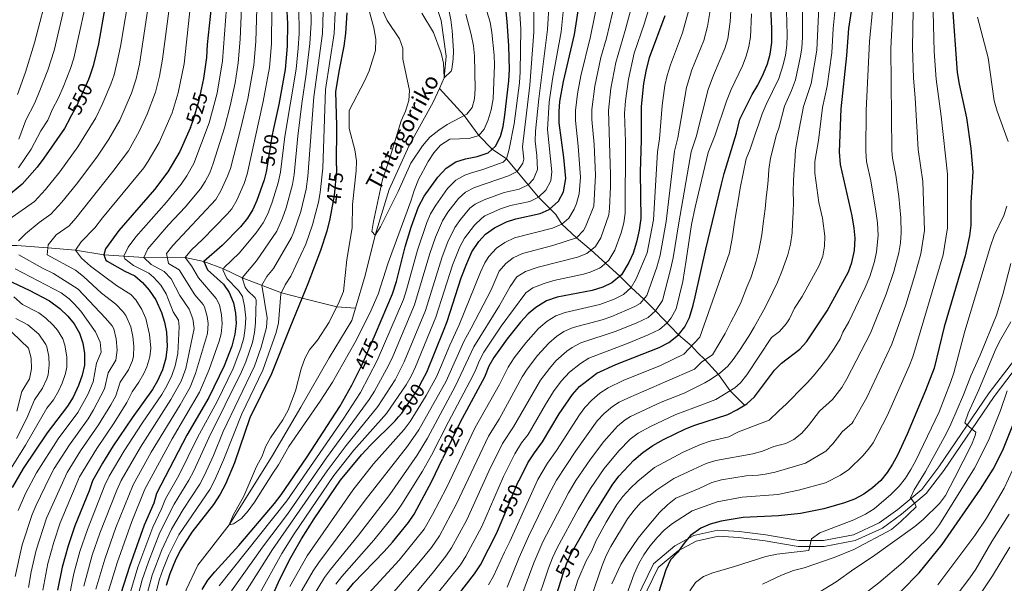
# Model space of a CAD drawing. Units: metres. Extents: x 593204 to 600051, y 4770710 to 4775433.
# Drawn here: x 595682 to 596172, y 4774327 to 4774607 of the extents above; entities that cross this region are included whole.
import ezdxf
from ezdxf.enums import TextEntityAlignment as Align

# ---------------------------------------------------------------- set-up
doc = ezdxf.new("R2010")
doc.units = ezdxf.units.M
doc.header["$MEASUREMENT"] = 0
doc.linetypes.add('DGN Style 3', pattern=[119.55216, 85.3944, -34.15776])
doc.linetypes.add('DGN Style 5', pattern=[59.77608, 25.61832, -34.15776])
for name, color, linetype, lineweight in [('Nivel 11', 7, 'Continuous', 0), ('Nivel 21', 7, 'Continuous', 0), ('Nivel 22', 7, 'Continuous', 0), ('Nivel 4', 7, 'Continuous', 0), ('Nivel 41', 7, 'Continuous', 0), ('Nivel 43', 7, 'Continuous', 0), ('Nivel 5', 7, 'Continuous', 0)]:
    doc.layers.add(name, color=color, linetype=linetype, lineweight=lineweight)
doc.styles.add('Style-Helvetica-Narrow-Oblique', font='txt')
doc.styles.add('Style-timesi', font='timesi.shx', dxfattribs={"bigfont": 'timesibig.shx'})

msp = doc.modelspace()

# ---------------------------------------------------------------- linework, layer by layer
at = {"layer": 'Nivel 11', "color": 142, "linetype": 'DGN Style 3', "lineweight": 13}
for points in [[(595890.7, 4774572.94, 461.18), (595893.06, 4774578.17, 460), (595894.01, 4774589.1, 459.54), (595891.52, 4774606.82, 459.09), (595885.61, 4774625.38, 455), (595875.81, 4774642.78, 454.54), (595871.93, 4774656.14, 454.54), (595872.32, 4774665.41, 454.54), (595878.53, 4774675.26, 454.09), (595880.19, 4774676.61, 453.86)], [(595848.94, 4774463.59, 467.6), (595853.81, 4774479.94, 467.26), (595858.77, 4774500.05, 465), (595865.73, 4774522.76, 465), (595875.7, 4774544.64, 464.54), (595887.62, 4774566.12, 462.72), (595890.7, 4774572.94, 461.18)], [(596042.42, 4774415.38, 575), (596035.22, 4774422.59, 570), (596029.49, 4774430.63, 565), (596022.83, 4774438.03, 560), (596019.05, 4774441.66, 560), (596015.99, 4774444.84, 555), (596009.53, 4774450.44, 550), (595998.18, 4774462.38, 540), (595992.34, 4774468.2, 535), (595985.98, 4774473.87, 530), (595980.34, 4774479.58, 525), (595966.05, 4774492.56, 515), (595958.84, 4774498.68, 510), (595951.49, 4774505.49, 505), (595948.6, 4774510.26, 505), (595940.01, 4774518.87, 495), (595923.95, 4774537.94, 480), (595916.91, 4774542.75, 475), (595910.29, 4774549.5, 470), (595902.98, 4774559.48, 465), (595890.7, 4774572.94, 461.18)], [(595627.04, 4774490.69, 566.56), (595629.4, 4774490.99, 565), (595636.58, 4774491.26, 560), (595645.9, 4774493.03, 555), (595650.46, 4774494.02, 550), (595665.24, 4774494.87, 545), (595680.58, 4774494.82, 540), (595695.99, 4774493.64, 535), (595709.71, 4774492.52, 530), (595723.83, 4774490.23, 525), (595743.69, 4774488.86, 515), (595755.46, 4774488.78, 510), (595764.3, 4774488.88, 505), (595773.48, 4774486.81, 500), (595783.4, 4774483.3, 495), (595792.67, 4774478.67, 490), (595812.14, 4774471.27, 480), (595822.38, 4774468.64, 475), (595839.67, 4774464.39, 470), (595848.94, 4774463.59, 467.6)], [(595746.1, 4774157.83, 490.08), (595746.76, 4774160.55, 490), (595746.22, 4774178.16, 488.18), (595744.26, 4774186.23, 485), (595744.11, 4774199.82, 483.18), (595743.75, 4774209.98, 480), (595751.55, 4774235.24, 479.09), (595754.21, 4774262.32, 475), (595759.89, 4774302.48, 473.63), (595764.8, 4774323.5, 473.18), (595770.65, 4774335.88, 473.18), (595786.21, 4774355.95, 470), (595807.12, 4774389.57, 469.54), (595821.81, 4774414.4, 468.63), (595835.9, 4774438.91, 468.18), (595847.14, 4774457.53, 467.72), (595848.94, 4774463.59, 467.6)]]:
    msp.add_polyline3d(points, dxfattribs=at)
at = {"layer": 'Nivel 21', "color": 7, "linetype": 'Continuous', "lineweight": 0}
msp.add_polyline3d([(595988.59, 4774319.09, 596.6), (595997.04, 4774336.46, 598.97), (596007.66, 4774345.35, 599.52), (596017.19, 4774350.57, 600.43), (596029.14, 4774353.19, 600.98), (596039.68, 4774352.51, 600.98), (596053, 4774350.94, 602.25), (596069.29, 4774348.15, 604.08), (596081.69, 4774348.14, 605.72), (596096.49, 4774350.92, 607.18), (596109.37, 4774356.81, 608.27), (596118.56, 4774363.53, 609.36), (596130.53, 4774373.52, 610.09), (596138.94, 4774384.66, 611.73), (596164.05, 4774421.55, 617.2), (596176.56, 4774437.92, 621.03)], dxfattribs=at)
at = {"layer": 'Nivel 21', "color": 7, "linetype": 'DGN Style 3', "lineweight": 0}
msp.add_polyline3d([(595991.33, 4774317.87, 596.6), (595999.46, 4774334.57, 598.97), (596009.36, 4774342.86, 599.52), (596018.25, 4774347.73, 600.43), (596029.37, 4774350.17, 600.98), (596039.41, 4774349.52, 600.98), (596052.57, 4774347.97, 602.25), (596069.03, 4774345.15, 604.08), (596081.97, 4774345.13, 605.72), (596097.4, 4774348.04, 607.18), (596110.9, 4774354.21, 608.27), (596120.41, 4774361.17, 609.36), (596132.72, 4774371.44, 610.09), (596141.38, 4774382.91, 611.73), (596166.48, 4774419.79, 617.2), (596179.06, 4774436.24, 621.03)], dxfattribs=at)
at = {"layer": 'Nivel 22', "color": 30, "linetype": 'DGN Style 5', "lineweight": 30, "flags": 128}
for points, elevation in [([(595707.11, 4774558.28), (595710.22, 4774564.03), (595712.95, 4774569.74), (595716.34, 4774577.63)], 550), ([(595766.88, 4774553.52), (595768.46, 4774557.55), (595771.29, 4774567.16), (595772.6, 4774573.27)], 525), ([(595808.21, 4774553.04), (595807.33, 4774549), (595804.73, 4774532.36), (595804.52, 4774531.51)], 500), ([(595839.54, 4774534.39), (595839.51, 4774531.9), (595838.35, 4774519.68), (595837.04, 4774512.61)], 475), ([(595849.94, 4774430.92), (595852.29, 4774435.62), (595858.84, 4774450.95)], 475), ([(595870.27, 4774409.54), (595871.92, 4774411.49), (595879.7, 4774422.97), (595882.27, 4774427.79)], 500), ([(595901.18, 4774407.24), (595892.28, 4774388.7)], 525), ([(595921.93, 4774358.23), (595929.9, 4774377.21), (595930.28, 4774377.98)], 550), ([(595951.02, 4774327.81), (595952.23, 4774331.7), (595953.9, 4774336.41), (595956.21, 4774341.56), (595959.38, 4774347.12)], 575)]:
    msp.add_lwpolyline(points, dxfattribs=dict(at, elevation=elevation))
at = {"layer": 'Nivel 4', "color": 30, "linetype": 'Continuous', "lineweight": 30, "flags": 128}
for points, elevation in [([(595814.55, 4774617.38), (595815.18, 4774605.32), (595815.06, 4774594.06), (595814.06, 4774582.36), (595810.82, 4774565.03), (595808.21, 4774553.04)], 500), ([(595858.84, 4774450.95), (595867.33, 4774470.79), (595869.3, 4774476.99), (595873.57, 4774494.17), (595876.68, 4774503.98), (595880.34, 4774514.1), (595883.15, 4774519.4), (595889.91, 4774528.91), (595894.1, 4774533.23), (595898.92, 4774536.44), (595903.72, 4774537.87), (595909.38, 4774539.07), (595914.84, 4774540.98), (595918.63, 4774544.23), (595921.11, 4774549.13), (595922.31, 4774553.98), (595923.12, 4774559.6), (595925.2, 4774576.76), (595925.47, 4774582.42), (595925.16, 4774594.13), (595924.38, 4774606.2), (595923.17, 4774617.65)], 475), ([(595716.34, 4774577.63), (595717.12, 4774579.44), (595718.93, 4774584.87), (595721.39, 4774595.24), (595724.53, 4774613.14)], 550), ([(595772.6, 4774573.27), (595773.62, 4774577.98), (595775, 4774588.34), (595775.4, 4774594.75), (595777.37, 4774613.43)], 525), ([(595882.27, 4774427.79), (595884.42, 4774431.82), (595892.79, 4774452.42), (595894.58, 4774457.09), (595901.48, 4774478.68), (595904.23, 4774485.89), (595906.85, 4774491.69), (595910.2, 4774496.78), (595913.63, 4774500.42), (595918.01, 4774503.59), (595923.97, 4774506.53), (595928.71, 4774508.11), (595940.72, 4774510.72), (595945.25, 4774512.79), (595949.87, 4774516.95), (595952.44, 4774521.52), (595953.48, 4774528.22), (595952.56, 4774538.55), (595950.27, 4774555.83), (595950.19, 4774561.56), (595950.56, 4774566.53), (595952.29, 4774576.47), (595957.86, 4774599.78), (595960.47, 4774616.8)], 500), ([(595930.28, 4774377.98), (595934.63, 4774386.7), (595937.95, 4774391.75), (595942, 4774397.08), (595950.18, 4774411.11), (595956.89, 4774420.71), (595960.39, 4774424.62), (595968.97, 4774431.26), (595978.38, 4774435.68), (595999.99, 4774444.02), (596004.72, 4774446.63), (596009.53, 4774450.44), (596012.64, 4774454.35), (596015.08, 4774459.03), (596016.85, 4774465.07), (596017.75, 4774469.25), (596023.15, 4774492.96), (596030.9, 4774525.3), (596032.31, 4774530.57), (596038.45, 4774550.7), (596040.09, 4774557.65), (596046.24, 4774569.89), (596048.96, 4774574.66), (596051.81, 4774580.33), (596053.74, 4774585.15), (596055.09, 4774589.96), (596055.94, 4774595.88), (596055.98, 4774602.64), (596055.37, 4774613.75)], 550), ([(595959.38, 4774347.12), (595964.81, 4774356.67), (595976.58, 4774375.62), (595979.95, 4774380), (595987.3, 4774388.05), (595991.76, 4774391.86), (595996.82, 4774395.31), (596002.13, 4774398.3), (596013.01, 4774403.56), (596017.66, 4774405.39), (596034, 4774410.84), (596038.61, 4774413.09), (596043.56, 4774416.07), (596047.31, 4774419.62), (596057.29, 4774432.75), (596060.82, 4774436.3), (596069.85, 4774443.18), (596073.23, 4774446.87), (596083.52, 4774462.37), (596094.08, 4774481.72), (596095.73, 4774486.44), (596097.05, 4774492.27), (596097.3, 4774498.52), (596096.89, 4774503.51), (596095.86, 4774509.61), (596090.05, 4774535.08), (596089.53, 4774541.35), (596090.37, 4774562.9), (596093.3, 4774589.32), (596094.14, 4774602.78), (596095.93, 4774613.57)], 575), ([(596145.56, 4774615.46), (596148.16, 4774580.93), (596149, 4774575.04), (596152.66, 4774558.3), (596154.94, 4774543.01), (596155.8, 4774531.52), (596154.82, 4774516.24), (596154.82, 4774504.94), (596154.17, 4774499.61), (596152.06, 4774489.65), (596141.67, 4774454.31), (596136.58, 4774433.74), (596132.4, 4774422.65), (596123.2, 4774400.91), (596118.42, 4774390.45), (596116.01, 4774386.08), (596113.23, 4774381.83), (596110.09, 4774377.94), (596105.99, 4774374.26), (596101.76, 4774371.18), (596097.04, 4774368.68), (596092.06, 4774366.78), (596081.73, 4774363.8), (596070.19, 4774361.52), (596059.22, 4774360.31), (596041.74, 4774359.44), (596030.8, 4774357.63), (596025.25, 4774356.13), (596020.64, 4774354.2), (596015.51, 4774350.56), (596012.32, 4774346.72), (596009.05, 4774342.05), (596005.57, 4774338.45), (596003.29, 4774333.5), (595999.56, 4774322.09)], 600), ([(595839.54, 4774534.39), (595839.73, 4774554.49), (595839.24, 4774571.21), (595840.82, 4774581.4), (595843.27, 4774594), (595844.09, 4774600.35), (595844.81, 4774610.62)], 475), ([(596002.74, 4774609.15), (595994.96, 4774588.19), (595993.42, 4774582.42), (595992.1, 4774575.49), (595990.91, 4774564.06), (595990.97, 4774547.35), (595990.49, 4774531.3), (595990.73, 4774508.32), (595990.01, 4774502.48), (595988.68, 4774496.47), (595986.92, 4774490.97), (595984.92, 4774486.39), (595981.17, 4774480.28), (595976.44, 4774476.26), (595971.93, 4774474.15), (595966.59, 4774472.48), (595949.21, 4774469.1), (595943.88, 4774467.31), (595938.6, 4774464.05), (595934.82, 4774460.78), (595930.97, 4774456.75), (595924.31, 4774448.44), (595917.72, 4774439.09), (595915.2, 4774434.77), (595913.08, 4774429.3), (595901.92, 4774408.78), (595901.18, 4774407.24)], 525), ([(595707.11, 4774558.28), (595704.27, 4774553.03), (595694.06, 4774538.22), (595690.67, 4774533.78), (595683.22, 4774525.34), (595675.48, 4774518.84)], 550), ([(595766.88, 4774553.52), (595766.14, 4774551.64), (595761.6, 4774541.67), (595755.74, 4774531.54), (595749.04, 4774522.7), (595731.32, 4774502.35), (595724.72, 4774493.12), (595723.83, 4774490.23), (595724.84, 4774487.51), (595725.42, 4774486.96), (595734.28, 4774482.1), (595739.33, 4774479.7), (595743.13, 4774476.44), (595746.45, 4774472.57), (595749.66, 4774467.86), (595752.5, 4774461.5), (595753.97, 4774456.73), (595754.92, 4774451.73), (595755.4, 4774444.51), (595754.69, 4774438.83), (595753.01, 4774432.92), (595750.59, 4774427.54), (595748.02, 4774423.25), (595737.94, 4774409.17), (595728.54, 4774395.23), (595723.15, 4774386.56), (595718.2, 4774377.78), (595716.52, 4774372.84), (595709.45, 4774355.38), (595706.13, 4774345.48), (595703.2, 4774334.84), (595700.88, 4774323.43)], 525), ([(595804.52, 4774531.51), (595803.52, 4774527.51), (595799.96, 4774517.29), (595797.99, 4774512.68), (595795.34, 4774508.45), (595791.73, 4774504.18), (595782.59, 4774494.81), (595773.48, 4774486.81), (595775.36, 4774482.79), (595783.41, 4774475.64), (595786.13, 4774471.44), (595788.27, 4774466.34), (595789.34, 4774461.23), (595789.57, 4774456.1), (595788.98, 4774450.71), (595787.55, 4774444.82), (595783.59, 4774434.93), (595776.07, 4774419.18), (595765.06, 4774400.4), (595750.06, 4774371.44), (595748.66, 4774366.64), (595743.92, 4774355.66), (595736.58, 4774335.06), (595727.86, 4774307.75)], 500), ([(595837.04, 4774512.61), (595836.22, 4774508.16), (595834.68, 4774502.03), (595831.55, 4774492.28), (595825.31, 4774475.7), (595816.27, 4774453.94), (595807.2, 4774431.02), (595796.48, 4774409.05), (595788.73, 4774386.65), (595784.3, 4774376.15), (595781.66, 4774371.08), (595778.31, 4774365.98), (595767.58, 4774352.3), (595761.85, 4774343.03), (595759.34, 4774337.96), (595756.66, 4774331.48), (595754.75, 4774325.73)], 475), ([(595673.03, 4774479.08), (595686.79, 4774472.6), (595696.88, 4774467.35), (595702.02, 4774463.5), (595705.89, 4774459.69), (595709.15, 4774455.89), (595711.76, 4774451.17), (595713.42, 4774446.31), (595714.26, 4774441.07), (595714.15, 4774435.29), (595713.06, 4774430.41), (595711.26, 4774425.23), (595708.54, 4774419.38), (595705.83, 4774414.84), (595695.72, 4774401.69), (595683.77, 4774383.92), (595678.33, 4774374.43)], 550), ([(595772.8, 4774323.68), (595775.57, 4774328.28), (595779.06, 4774332.54), (595790.96, 4774345.59), (595808.66, 4774366.42), (595812.02, 4774370.8), (595824.99, 4774389.73), (595841.16, 4774414.82), (595847.12, 4774425.27), (595849.94, 4774430.92)], 475), ([(596046, 4774249.83), (596048, 4774252.9), (596054.32, 4774260.89), (596065.93, 4774274.21), (596069.8, 4774277.38), (596084.75, 4774287.54), (596092.85, 4774294.29), (596101.53, 4774302.96), (596112.27, 4774315.48), (596120.45, 4774323.07), (596129.18, 4774331.91), (596140.69, 4774346.02), (596159.68, 4774373.57), (596165.91, 4774383.63), (596170.72, 4774393.09), (596181.58, 4774419.86)], 625), ([(595806.74, 4774318.46), (595811.35, 4774328.9), (595816.78, 4774339.59), (595822.11, 4774348.96), (595828.38, 4774358.79), (595841.5, 4774378.02), (595851.86, 4774390.68), (595856.41, 4774395.56), (595868.69, 4774407.67), (595870.27, 4774409.54)], 500), ([(595844.44, 4774322.54), (595847.93, 4774326.8), (595863.21, 4774342.6), (595867.34, 4774347.3), (595875.34, 4774357.04), (595878.08, 4774361.22), (595886.94, 4774377.6), (595892.28, 4774388.7)], 525), ([(595891.1, 4774309.52), (595908.11, 4774331.51), (595911.02, 4774336.01), (595919.12, 4774351.52), (595921.93, 4774358.23)], 550), ([(595945.31, 4774309.44), (595951.02, 4774327.81)], 575)]:
    msp.add_lwpolyline(points, dxfattribs=dict(at, elevation=elevation))
at = {"layer": 'Nivel 5', "color": 30, "linetype": 'Continuous', "lineweight": 0, "flags": 128}
for points, elevation in [([(595678.8, 4774726.56), (595686.2, 4774717.7), (595690.29, 4774713.84), (595694.21, 4774708.79), (595700.36, 4774702.66), (595707.59, 4774691.59), (595711.69, 4774684), (595714.67, 4774677.27), (595717.64, 4774667.02), (595718.48, 4774647.8), (595718.35, 4774644.03), (595717.66, 4774630.01), (595717.03, 4774625.03), (595708.91, 4774588), (595707.27, 4774582.83)], 555), ([(595711.52, 4774711.49), (595714.06, 4774708.74), (595718.82, 4774702.08), (595724.04, 4774693.47), (595731.44, 4774679.73), (595733.6, 4774675.22), (595735.18, 4774670.72), (595737.17, 4774662.9), (595737.88, 4774657.96), (595738.08, 4774649.26), (595737.74, 4774636.26), (595737.46, 4774627.44), (595736.96, 4774622.46), (595732.11, 4774593.86), (595730.53, 4774586.2), (595729, 4774579.79), (595727.39, 4774575.06), (595723.09, 4774565.04), (595719.83, 4774558.4), (595710.94, 4774543.95), (595701.89, 4774531.42), (595694.83, 4774522.66), (595689.3, 4774516.74), (595673.78, 4774505.75)], 545), ([(595686.69, 4774692.72), (595688.84, 4774688.97), (595693.62, 4774678.23), (595697.19, 4774667.5), (595698.58, 4774648.03), (595698.54, 4774644.18), (595698.24, 4774633.09), (595697.43, 4774627.92), (595696.46, 4774623.02), (595689.34, 4774595.63), (595684.86, 4774581.12), (595680.91, 4774570.03)], 565), ([(595699.28, 4774688.02), (595702.66, 4774681.11), (595705.3, 4774674.42), (595707.64, 4774666.13), (595708.53, 4774647.91), (595708.44, 4774644.11), (595707.96, 4774631.58), (595707.25, 4774626.59), (595699.13, 4774591.82), (595695.98, 4774582.01), (595692.1, 4774571.96), (595689.49, 4774565.83), (595685.14, 4774557.25), (595681.56, 4774547.71)], 560), ([(595781.25, 4774325.54), (595814.87, 4774367.78), (595842.76, 4774408.47), (595851.44, 4774421.75), (595859.81, 4774437.65), (595872.78, 4774468.05), (595874.38, 4774472.79), (595879.7, 4774492.52), (595884.38, 4774506.24), (595886.31, 4774510.64), (595888.88, 4774514.93), (595894.65, 4774523.21), (595898.88, 4774527.3), (595903.26, 4774529.77), (595906.58, 4774531.01), (595912.3, 4774532.56), (595922.33, 4774536.31), (595923.95, 4774537.94), (595925.34, 4774542.74), (595927.83, 4774555.39), (595930.44, 4774575.7), (595930.84, 4774581.23), (595931.14, 4774602.54), (595929.51, 4774627.69)], 480), ([(595850.71, 4774630.15), (595858.09, 4774603.18), (595859.12, 4774597.4), (595858.88, 4774591.84), (595855.74, 4774581.65), (595853.58, 4774576.88), (595845.74, 4774561.97), (595845.87, 4774553.09), (595848.63, 4774542.5), (595849.47, 4774536.96), (595849.26, 4774531.96), (595847.48, 4774515.21), (595847.34, 4774503.63), (595844.59, 4774487.84), (595842.91, 4774471.94), (595840.9, 4774466.88), (595835.84, 4774456.65), (595830.11, 4774447.76), (595826.16, 4774442.94), (595823.7, 4774438.58), (595821.99, 4774433.54), (595819.15, 4774422.58), (595815.54, 4774412.92), (595812.76, 4774408.16), (595806.73, 4774399.21), (595804.29, 4774394.65), (595802.48, 4774389.99), (595799.79, 4774384.81), (595793.39, 4774370.07), (595788.2, 4774360.71), (595786.21, 4774355.95), (595788.35, 4774356.41), (595792.24, 4774359.07), (595795.6, 4774362.77), (595798.73, 4774367.07), (595807.81, 4774381.58), (595810.69, 4774385.67), (595815.88, 4774394.79), (595831.43, 4774417.43), (595837.47, 4774426.86), (595848.78, 4774446.72), (595856.05, 4774461.22), (595860.24, 4774470.65), (595865.19, 4774486.21), (595876.48, 4774516.94), (595878.18, 4774522.24), (595880.32, 4774527.73), (595885.02, 4774536.68), (595887.98, 4774540.93), (595891.23, 4774544.71), (595895.88, 4774547.67), (595905.5, 4774548.13), (595910.29, 4774549.5), (595912.99, 4774552.77), (595914.92, 4774557.38), (595916.41, 4774562.33), (595917.34, 4774567.76), (595918.02, 4774584.55), (595917.88, 4774589.55), (595916.77, 4774600.86), (595915.85, 4774605.87), (595911.16, 4774621.55)], 470), ([(595946.02, 4774629.66), (595944.47, 4774602.34), (595940.07, 4774567.73), (595938.46, 4774551.76), (595938.2, 4774546.77), (595939.12, 4774539.6), (595939.43, 4774532.56), (595937.38, 4774527.86), (595934.75, 4774525.09), (595930.37, 4774522.83), (595922.86, 4774521.16), (595912.97, 4774517.62), (595908.44, 4774515.44), (595905.88, 4774513.45), (595901.11, 4774507.8), (595898.26, 4774503.71), (595894.78, 4774496.61), (595891.97, 4774489.21), (595883.68, 4774462.57), (595873.14, 4774437.01), (595868.73, 4774428.03), (595860.06, 4774414.71), (595844.36, 4774395.34), (595834.9, 4774382.7), (595807.75, 4774343.52), (595794.27, 4774322.38)], 490), ([(595937.54, 4774626.18), (595937.62, 4774600.93), (595935.69, 4774574.64), (595931.94, 4774543.94), (595932.57, 4774537.82), (595932.2, 4774535.83), (595929.28, 4774531.65), (595925.04, 4774529.5), (595908.11, 4774523.68), (595903.66, 4774521.37), (595900.2, 4774518.17), (595894.94, 4774511.4), (595892.28, 4774507.18), (595888.75, 4774499.06), (595885.84, 4774490.86), (595878.23, 4774465.31), (595867.5, 4774439.62), (595865.37, 4774435.08), (595858.41, 4774422.45), (595855.75, 4774418.23), (595834.47, 4774389.14), (595815.11, 4774361.12), (595803.23, 4774345.48), (595787.26, 4774323)], 485), ([(595989.18, 4774624.6), (595983.02, 4774601.72), (595978.36, 4774585.87), (595975.86, 4774572.9), (595974.7, 4774562.02), (595975.69, 4774530.07), (595975.75, 4774524.07), (595975.25, 4774513.39), (595974.98, 4774510.1), (595970.9, 4774498.61), (595968.24, 4774494.33), (595963.97, 4774490.87), (595959.33, 4774488.96), (595939.76, 4774484.06), (595933.53, 4774481.82), (595929.22, 4774479.26), (595925.81, 4774474.44), (595920.55, 4774465.02), (595907.75, 4774444.42), (595898.75, 4774425.04), (595884.72, 4774399.04), (595879.54, 4774390.49), (595865.98, 4774371.04), (595850.4, 4774350.73), (595836.46, 4774333.65), (595833.53, 4774329.6), (595826.34, 4774317.88)], 515), ([(595997.58, 4774622.34), (595992.68, 4774605.5), (595987.54, 4774590.5), (595984.6, 4774577.63), (595983.12, 4774566.75), (595982.77, 4774560.54), (595983.16, 4774546.58), (595983.07, 4774510.96), (595982.39, 4774506.03), (595981.09, 4774501.16), (595977.91, 4774492.5), (595974.91, 4774487.61), (595971.26, 4774484.19), (595970.21, 4774483.57), (595965.61, 4774481.52), (595962.32, 4774480.54), (595947.52, 4774477.43), (595942.73, 4774476), (595937.11, 4774473.84), (595933.6, 4774471.32), (595921.42, 4774454.63), (595912.73, 4774441.76), (595910.36, 4774437.35), (595908.4, 4774432.28), (595905.85, 4774427.19), (595895.16, 4774407.18), (595886.7, 4774390.45), (595882.26, 4774382.59), (595872.03, 4774366.13), (595869.13, 4774362.06), (595858.1, 4774348.18), (595842.2, 4774330.22), (595839.13, 4774326.28)], 520), ([(595747.12, 4774621.45), (595741.5, 4774585.03), (595739.88, 4774577.79), (595737.66, 4774570.68), (595731.76, 4774557.19), (595726.36, 4774547.71), (595720.34, 4774538.79), (595710.28, 4774525.38), (595702.97, 4774516.33), (595697.47, 4774510.48), (595691.73, 4774506.32), (595684.95, 4774500.68), (595681.46, 4774497.09)], 540), ([(595757.27, 4774620.44), (595753.06, 4774587.61), (595751.49, 4774579.11), (595749.48, 4774571.05), (595745.43, 4774560.19), (595741.35, 4774551.56), (595736.11, 4774541.9), (595728.38, 4774531.67), (595709.92, 4774508.39), (595706.56, 4774504.69), (595700.22, 4774500.1), (595696.14, 4774495.15), (595695.66, 4774490.2), (595709.71, 4774482.51), (595713.66, 4774479.44), (595722.64, 4774471.17), (595729.76, 4774465.67), (595733.24, 4774462.07), (595734.73, 4774459.95), (595737.22, 4774454.43), (595738.32, 4774449.56), (595738.8, 4774444.72), (595738.52, 4774439.73), (595738.01, 4774437.58), (595736.06, 4774432.95), (595731.96, 4774426.81), (595729.73, 4774420.1), (595727.27, 4774415.59), (595721.13, 4774405.56), (595712.18, 4774392.61), (595705.54, 4774381.89), (595695.34, 4774359.18), (595690.19, 4774343.21), (595687.71, 4774332.51), (595686.31, 4774324.65)], 535), ([(595767.42, 4774619.44), (595763.72, 4774585.26), (595760.82, 4774570.7), (595757.78, 4774560.81), (595751.32, 4774546.14), (595745.92, 4774536.72), (595743.72, 4774533.53), (595723.19, 4774508.64), (595719.41, 4774503.57), (595712.54, 4774496.6), (595709.71, 4774492.52), (595712.8, 4774488.49), (595717.23, 4774484.52), (595730.11, 4774474.94), (595737.19, 4774470.42), (595739.73, 4774467.83), (595742.69, 4774463.04), (595744.69, 4774458.46), (595746.62, 4774450.64), (595747.17, 4774443.82), (595746.69, 4774439.41), (595745.26, 4774434.55), (595743.73, 4774431.13), (595741.27, 4774426.82), (595737.86, 4774422.05), (595735.29, 4774416.67), (595728.98, 4774406.64), (595720.32, 4774393.82), (595711.8, 4774379.71), (595702.21, 4774356.81), (595699.04, 4774347.32), (595696.08, 4774336.61), (595693.48, 4774323.29)], 530), ([(595800.5, 4774320.42), (595812.26, 4774341.55), (595818.47, 4774351.33), (595838.2, 4774380.36), (595848.11, 4774393.01), (595864.37, 4774411.19), (595874.22, 4774425.5), (595876.71, 4774429.84), (595878.78, 4774434.42), (595888.91, 4774459.22), (595897.16, 4774485.01), (595900.82, 4774494.15), (595903.16, 4774498.56), (595908.11, 4774505.03), (595911.73, 4774508.49), (595913.23, 4774509.52), (595921.05, 4774513.04), (595925.94, 4774514.68), (595935.55, 4774516.78), (595940.01, 4774518.87), (595943.62, 4774522.4), (595946.01, 4774527.06), (595946.51, 4774531.42), (595944.42, 4774552.61), (595945.19, 4774566.15), (595946.92, 4774577.66), (595951.17, 4774601.06), (595952.87, 4774617.96)], 495), ([(595969.89, 4774619.3), (595965.8, 4774598.84), (595961.01, 4774579.18), (595959.37, 4774570.34), (595958.33, 4774562.06), (595958.34, 4774557.06), (595959.72, 4774544.28), (595960.88, 4774528.83), (595960.08, 4774520.48), (595958.82, 4774515.67), (595957.63, 4774512.85), (595954.99, 4774508.5), (595951.49, 4774505.49), (595946.86, 4774503.5), (595927.95, 4774498.68), (595923.18, 4774496.33), (595919.06, 4774493.52), (595915.22, 4774489.43), (595913.2, 4774486.16), (595911.14, 4774481.6), (595900.53, 4774455.36), (595895.78, 4774445.17), (595891.29, 4774434.08), (595889.2, 4774429.56), (595884.14, 4774420.13), (595876.18, 4774407.34), (595873.21, 4774403.32), (595857.92, 4774386.3), (595847.63, 4774373.05), (595824.99, 4774340.51), (595816.34, 4774325.22)], 505), ([(595870.38, 4774311.35), (595887.76, 4774332.56), (595893.89, 4774340.31), (595896.75, 4774344.42), (595904.34, 4774358.43), (595915.24, 4774382.63), (595921.99, 4774396.39), (595927.57, 4774404.7), (595940.86, 4774427.79), (595945.34, 4774433.69), (595948.62, 4774437.47), (595954.04, 4774442.22), (595956.64, 4774444.1), (595961.06, 4774446.4), (595978.6, 4774452.15), (595988.87, 4774456.37), (595994.42, 4774459.05), (595998.18, 4774462.38), (596001.51, 4774467.53), (596005.63, 4774482.92), (596006.85, 4774488.75), (596009.74, 4774506.05), (596015.9, 4774541.41), (596018.38, 4774548.9), (596024.28, 4774572.42), (596027, 4774579.63), (596032.6, 4774592.76), (596034.01, 4774597.69), (596035.23, 4774606.16), (596035.96, 4774617.42)], 540), ([(595915.12, 4774325.99), (595917.57, 4774330.35), (595922.96, 4774342.24), (595925.74, 4774347.56), (595939.57, 4774378.46), (595944.43, 4774386.6), (595948.92, 4774392.79), (595960.4, 4774410.64), (595962.97, 4774414.18), (595966.4, 4774417.82), (595970.46, 4774421.35), (595974.54, 4774424.07), (595982.06, 4774427.61), (596000.67, 4774435.18), (596012.19, 4774440.82), (596020.17, 4774449.26), (596034.82, 4774491.2), (596036.46, 4774499.34), (596037.15, 4774505.09), (596038.08, 4774510.36), (596039.25, 4774517.06), (596040.18, 4774523.29), (596043.23, 4774537.9), (596045.12, 4774542.69), (596047.61, 4774550.16), (596049.54, 4774555.28), (596051.11, 4774560.33), (596053.06, 4774564.94), (596059.37, 4774577.88), (596061.51, 4774584.67), (596062.66, 4774589.55), (596063.41, 4774594.49), (596063.64, 4774599.56), (596063.04, 4774617.69)], 555), ([(596017.22, 4774414.12), (596028.03, 4774418.16), (596037.62, 4774424.07), (596040.37, 4774426.56), (596043.46, 4774430.52), (596055.82, 4774449.03), (596059.8, 4774452.05), (596063.13, 4774455.91), (596064.78, 4774458.39), (596067.28, 4774463.7), (596071.09, 4774469.44), (596079.54, 4774484.93), (596081.25, 4774489.61), (596082.08, 4774494.51), (596082.28, 4774499.51), (596081.12, 4774508.38), (596079.35, 4774516.18), (596077.34, 4774530.88), (596077.4, 4774536.65), (596079.11, 4774547.06), (596081.06, 4774563.46), (596083.51, 4774574.13), (596085.83, 4774590.63), (596086.51, 4774602.75), (596088.06, 4774619.6)], 570), ([(596055.27, 4774538.27), (596058.31, 4774550.06), (596059.34, 4774553.28), (596062.29, 4774564.12), (596065.74, 4774571.95), (596067.68, 4774577.33), (596070.27, 4774589.1), (596070.89, 4774593.25), (596071.19, 4774598.25), (596071.24, 4774621.66)], 560), ([(596066.61, 4774521.56), (596066.76, 4774527.13), (596067.1, 4774532.63), (596067.44, 4774536.64), (596067.71, 4774542.5), (596069.6, 4774552.66), (596071.76, 4774564.01), (596075.52, 4774575.39), (596078.36, 4774591.94), (596079.66, 4774620.63)], 565), ([(595705.94, 4774316.54), (595708.94, 4774331.71), (595711.96, 4774342.61), (595715.67, 4774353.55), (595724.29, 4774375.55), (595726.53, 4774380.02), (595734, 4774392.71), (595742.9, 4774406.52), (595752.62, 4774420.71), (595755.18, 4774425), (595757.62, 4774430.17), (595759.26, 4774434.89), (595760.55, 4774441.16), (595761.26, 4774454.42), (595761.04, 4774457.63), (595758.31, 4774461.81), (595754.8, 4774470.85), (595752.12, 4774475.06), (595748.49, 4774479.14), (595746.16, 4774481.12), (595738.62, 4774484.96), (595734.23, 4774488.22), (595733.76, 4774489.55), (595735.97, 4774493.97), (595739.7, 4774499.18), (595755, 4774516.46), (595762.24, 4774525.35), (595765.1, 4774529.45), (595768.58, 4774535.64), (595776.23, 4774555.84), (595780.15, 4774570.62), (595782.78, 4774586.78), (595784.86, 4774613.22)], 520), ([(595713.84, 4774325.33), (595718.11, 4774340.72), (595721.89, 4774351.72), (595730.34, 4774373.2), (595732.49, 4774377.86), (595742.05, 4774394.48), (595757.22, 4774418.17), (595762.24, 4774427.42), (595764.53, 4774433.66), (595768.78, 4774453.48), (595768.14, 4774458.43), (595766.34, 4774463.2), (595761.65, 4774470.02), (595757.26, 4774478.27), (595753.82, 4774481.9), (595747.33, 4774485.43), (595743.69, 4774488.86), (595745.68, 4774493.19), (595756.06, 4774505.18), (595764.3, 4774513.94), (595771.82, 4774523.1), (595774.14, 4774526.6), (595776.48, 4774531.04), (595778.27, 4774535.7), (595783.8, 4774553.38), (595786.68, 4774564.36), (595789.06, 4774575.8), (595790.6, 4774585.68), (595791.58, 4774597.46), (595792.35, 4774613.02)], 515), ([(595719.9, 4774323.82), (595724.26, 4774338.84), (595729.82, 4774354.59), (595738.42, 4774375.7), (595747.42, 4774392.01), (595761.81, 4774415.63), (595766.69, 4774424.36), (595769.45, 4774431.08), (595775.35, 4774451.11), (595775.64, 4774456.09), (595775.19, 4774459.43), (595773.94, 4774464.26), (595773.26, 4774465.55), (595769.05, 4774470.37), (595761.34, 4774482.66), (595756.04, 4774485.89), (595755.06, 4774490.83), (595758.2, 4774494.9), (595779.5, 4774517.68), (595782.05, 4774521.97), (595785.34, 4774529.28), (595786.75, 4774533.17), (595791.66, 4774551.92), (595795.43, 4774567.84), (595798.41, 4774584.57), (595799.41, 4774596.32), (595799.83, 4774612.8)], 510), ([(595724.57, 4774317.49), (595730.42, 4774336.95), (595737.77, 4774357.45), (595744.27, 4774373.57), (595757.79, 4774398.6), (595771.46, 4774421.92), (595776.19, 4774433.14), (595781.1, 4774447.24), (595782.16, 4774450.91), (595782.67, 4774455.88), (595782.27, 4774460.33), (595781.3, 4774465.27), (595779.69, 4774468.49), (595770.94, 4774478.82), (595767.41, 4774484.74), (595764.3, 4774488.88), (595767.47, 4774492.74), (595772.87, 4774497.75), (595785.17, 4774510.42), (595787.42, 4774513.06), (595790, 4774517.34), (595793.61, 4774525.62), (595795.14, 4774530.34), (595803.12, 4774566.44), (595806.23, 4774583.46), (595807.24, 4774595.19), (595807.32, 4774612.6)], 505), ([(595820.75, 4774613.3), (595820.92, 4774600.33), (595820.52, 4774593.06), (595819.43, 4774582.56), (595813.8, 4774549.1), (595811.59, 4774531.28), (595810.49, 4774525.94), (595807.53, 4774516.39), (595805.33, 4774510.55), (595803.12, 4774506.07), (595799.61, 4774501.2), (595791.14, 4774490.98), (595783.74, 4774483.88), (595783.08, 4774482.74), (595784.96, 4774478.48), (595790.8, 4774472.38), (595792.81, 4774469.52), (595793.79, 4774464.61), (595794.36, 4774458.84), (595794.18, 4774453.81), (595793.41, 4774448.87), (595791.93, 4774443.75), (595788.09, 4774433.72), (595780.15, 4774417.15), (595770.36, 4774399.3), (595761.09, 4774380.45), (595754.48, 4774368.78), (595752.44, 4774363.77), (595748.15, 4774354.74), (595740.75, 4774334.81), (595732.76, 4774307.97)], 495), ([(595737.65, 4774308.19), (595742.93, 4774328.47), (595745.99, 4774337.51), (595751.71, 4774351.98), (595758.89, 4774366.11), (595766.18, 4774378.02), (595768.62, 4774382.71), (595776.09, 4774399.1), (595792.32, 4774431.92), (595794.47, 4774436.95), (595797.74, 4774446.62), (595798.78, 4774451.52), (595799.2, 4774456.39), (595799.5, 4774467.6), (595799, 4774468.84), (595795.28, 4774472.42), (595794.15, 4774474.03), (595792.67, 4774478.67), (595799.68, 4774487.16), (595809.82, 4774501.98), (595812.67, 4774508.42), (595814.46, 4774513.64), (595817.65, 4774525.25), (595818.45, 4774530.19), (595820.27, 4774549.19), (595822.24, 4774565.5), (595824.46, 4774580), (595826.32, 4774595.35), (595826.89, 4774605.44), (595826.68, 4774614.22)], 490), ([(595978.15, 4774616.93), (595973.73, 4774597.9), (595971, 4774588.28), (595968, 4774574.09), (595966.48, 4774562.56), (595966.5, 4774557.56), (595967.53, 4774545.05), (595968.29, 4774529.86), (595967.52, 4774514.44), (595963.37, 4774504.2), (595962.39, 4774502.28), (595958.84, 4774498.68), (595947.02, 4774494.88), (595931.93, 4774490.84), (595927.42, 4774488.77), (595923.62, 4774485.87), (595920.33, 4774482.06), (595916.33, 4774472.83), (595906.47, 4774453.63), (595902.76, 4774447.09), (595893.98, 4774427.3), (595880.45, 4774403.19), (595874.75, 4774394.98), (595853.77, 4774368.08), (595830.73, 4774337.08), (595827.94, 4774332.93), (595821.34, 4774321.55)], 510), ([(595862.9, 4774316.5), (595880.51, 4774336.93), (595886.66, 4774344.59), (595890.67, 4774350.32), (595899.2, 4774366.34), (595915.04, 4774400.03), (595920.35, 4774408.5), (595931.85, 4774429.54), (595934.33, 4774433.34), (595939.49, 4774440.08), (595945.05, 4774446.28), (595948.9, 4774449.5), (595952.55, 4774451.97), (595957.12, 4774453.96), (595971.64, 4774457.85), (595976.37, 4774459.48), (595987.75, 4774464.41), (595990.55, 4774466.04), (595993.76, 4774469.91), (595998.73, 4774484.08), (596000.36, 4774489.97), (596003.4, 4774506.8), (596007.54, 4774541.73), (596009.24, 4774548.39), (596013.47, 4774573.48), (596016.22, 4774582.18), (596022.1, 4774596.74), (596024.02, 4774603.84), (596025.74, 4774614.78)], 535), ([(595881.91, 4774610.34), (595887.81, 4774600.78), (595891.59, 4774590.51), (595892.72, 4774585.46), (595893.06, 4774578.17), (595896.57, 4774581.62), (595896.9, 4774582.62), (595897.59, 4774587.6), (595897.66, 4774591.66), (595896.96, 4774601.84), (595896.3, 4774607.16), (595894.36, 4774616.99)], 460), ([(596116.15, 4774612.31), (596115.14, 4774592.79), (596115.64, 4774542.17), (596116.01, 4774538.25), (596117.64, 4774529.75), (596119.08, 4774519.26), (596120.06, 4774508.6), (596120.3, 4774501.09), (596119.95, 4774496.11), (596119.06, 4774491.22), (596116.57, 4774481.97), (596112.76, 4774470.59), (596104.93, 4774451.3), (596093.22, 4774428.48), (596090.7, 4774424.17), (596086.05, 4774418.26), (596079.67, 4774412.38), (596074.24, 4774405.33), (596070.78, 4774401.48), (596066.86, 4774398.33), (596062.96, 4774396.36), (596056.87, 4774394.77), (596051.24, 4774392.46), (596046.42, 4774391.13)], 585), ([(595838.81, 4774610.97), (595838.3, 4774600.35), (595834.02, 4774572.45), (595832.77, 4774533.34), (595831.38, 4774521.25), (595830.51, 4774516.33), (595827.64, 4774505.16), (595824.31, 4774495.52), (595816.76, 4774479.52), (595814.01, 4774475.24), (595811.91, 4774470.76), (595810.67, 4774456.42), (595809.54, 4774451.56), (595802.9, 4774432.85), (595792.39, 4774411.07), (595783.53, 4774388.51), (595779.07, 4774378.34), (595776.5, 4774373.39), (595761.12, 4774350.95), (595756.18, 4774341.01), (595753.11, 4774333.49), (595751.44, 4774328.77), (595749.63, 4774321.78)], 480), ([(595802.31, 4774475.14), (595804.8, 4774479.34), (595808.22, 4774483.34), (595817.07, 4774498.75), (595818.34, 4774501.57), (595821.71, 4774511.81), (595824.42, 4774522.81), (595825.31, 4774529.1), (595828.22, 4774568.73), (595832.5, 4774600.34), (595832.81, 4774611.32)], 485), ([(595855.42, 4774321.65), (595870.67, 4774338.31), (595883.05, 4774353.65), (595887.22, 4774360.93), (595894.15, 4774374.22), (595908.46, 4774404.36), (595920.5, 4774425.66), (595924.78, 4774434.31), (595927.81, 4774438.9), (595933.64, 4774446.48), (595939.9, 4774453.53), (595944.2, 4774457.11), (595948.5, 4774459.79), (595953.16, 4774461.53), (595970.36, 4774465.5), (595977.6, 4774468.11), (595982.24, 4774470.42), (595985.98, 4774473.87), (595988.51, 4774478.21), (595993.88, 4774491.19), (595997.06, 4774507.56), (595999.14, 4774541.51), (596000.11, 4774547.87), (596001.46, 4774564.49), (596002.75, 4774574.5), (596003.84, 4774579.38), (596005.49, 4774584.72), (596011.55, 4774600.6), (596014.52, 4774611.37)], 530), ([(595862.42, 4774611.7), (595864.73, 4774606.82), (595870.88, 4774597.71), (595872.48, 4774592.97), (595872.55, 4774587.54), (595875.81, 4774571.95), (595875.41, 4774566.97), (595873.88, 4774561.58), (595871.6, 4774556.82), (595865.54, 4774536.83), (595862.34, 4774527.61), (595857.84, 4774506.72), (595857.06, 4774501.77), (595858.77, 4774500.05), (595861.42, 4774504.2), (595870.12, 4774521.63), (595876.44, 4774535.84), (595882.31, 4774544.47), (595885.94, 4774548.77), (595890.41, 4774552.2), (595894.51, 4774555.07), (595904.28, 4774560.15), (595906.89, 4774563.44), (595908.11, 4774567.77), (595908.42, 4774572.76), (595908.05, 4774589.16), (595907.57, 4774594.13), (595906.48, 4774599.78), (595903.89, 4774609.86)], 465), ([(595884.13, 4774314.7), (595901.12, 4774336.05), (595903.88, 4774340.22), (595911.73, 4774354.98), (595922.57, 4774379.92), (595928.09, 4774391.12), (595931.54, 4774396.63), (595934.78, 4774400.89), (595943.34, 4774415.74), (595947.45, 4774422.2), (595951.18, 4774427.31), (595955.31, 4774431.8), (595960.78, 4774436.18), (595965.02, 4774438.83), (595984.54, 4774446.25), (595994.54, 4774450.4), (596000.06, 4774453.12), (596003.86, 4774456.41), (596005.96, 4774458.89), (596008.3, 4774463.28), (596011.63, 4774476.85), (596013.34, 4774487.52), (596016.08, 4774505.3), (596017.81, 4774513.86), (596024.27, 4774541.1), (596027.52, 4774549.42), (596033.38, 4774566.64), (596035.73, 4774572.5), (596041.3, 4774584.22), (596043.19, 4774589.01), (596044.54, 4774593.84), (596045.3, 4774598.53), (596045.78, 4774610.04)], 545), ([(596136.11, 4774611.09), (596136.67, 4774591.28), (596137.59, 4774577.62), (596140.2, 4774559.22), (596143.32, 4774530.29), (596143.32, 4774503.69), (596141.06, 4774490.17), (596125.97, 4774439.46), (596124.19, 4774434.79), (596113.21, 4774410.1), (596106.28, 4774396.62), (596104.56, 4774394.1), (596101.29, 4774390.31), (596094.26, 4774383.33), (596090.12, 4774380.53), (596082.58, 4774376.72), (596069.24, 4774373.04), (596058.94, 4774370.96), (596041.19, 4774369.62), (596028.7, 4774367.27), (596016.37, 4774362.85), (596006.5, 4774356.54), (596002.61, 4774353.4), (595998.94, 4774349.55), (595995.34, 4774345.28)], 595), ([(596126.16, 4774611.7), (596125.88, 4774593.38), (596126.43, 4774578.13), (596127.27, 4774568.3), (596128.7, 4774542.59), (596130.93, 4774526.66), (596131.81, 4774502.37), (596130.06, 4774490.7), (596127.1, 4774480.1), (596122.64, 4774465.28), (596115.6, 4774445.82), (596103.21, 4774419.29), (596096.45, 4774407.24), (596095.88, 4774406.37), (596090.86, 4774402.2), (596086.19, 4774396.2), (596082.74, 4774392.57), (596072.66, 4774386.5), (596057.56, 4774382.14), (596052.68, 4774381.05), (596049.13, 4774380.52), (596043.14, 4774380.22), (596030.93, 4774378.26), (596026.14, 4774376.89), (596019.86, 4774374.02), (596008.15, 4774369.16), (596004.05, 4774365.74)], 590), ([(596106.01, 4774611.96), (596104.52, 4774596.3), (596102.82, 4774561.98), (596102.59, 4774541.76), (596103.03, 4774536.67), (596105.08, 4774526.99), (596107.72, 4774511.99), (596108.47, 4774506.05), (596108.8, 4774499.81), (596108.05, 4774491.75), (596106.91, 4774486.87), (596104.63, 4774479.44), (596102.31, 4774473.91), (596094.23, 4774456.82), (596091.32, 4774451.76), (596089.94, 4774448.4), (596086.97, 4774443.66)], 580), ([(596173.38, 4774546.5), (596167.96, 4774561.62), (596166.54, 4774566.87), (596163.55, 4774588.24), (596158.14, 4774608.46)], 605), ([(595707.27, 4774582.83), (595703.58, 4774573.54), (595701.16, 4774567.99), (595698.3, 4774562.71), (595696.07, 4774557.12), (595692.44, 4774551.85), (595687.66, 4774542.74), (595681.41, 4774533.55)], 555), ([(595924.37, 4774324.94), (595930.28, 4774339.6), (595935.01, 4774350.07), (595944.92, 4774370.69), (595948.81, 4774378.09), (595958.58, 4774392.68), (595969.06, 4774407.65), (595972.57, 4774411.19), (595976.79, 4774414.74), (595980.11, 4774416.88), (595984.62, 4774419.04), (596003.76, 4774427.28), (596017.47, 4774433.26), (596021.18, 4774436.95), (596026.51, 4774440.46), (596032.68, 4774451.07), (596035.53, 4774456.65), (596038.32, 4774461.93), (596040.63, 4774466.78), (596043.53, 4774474.03), (596045.48, 4774478.83), (596047.19, 4774483.86), (596048.14, 4774486.97), (596049.49, 4774492.3), (596050.95, 4774500.21), (596051.7, 4774505.78), (596052.63, 4774513.14), (596053.2, 4774518.52), (596053.78, 4774524.09), (596054.06, 4774527.2), (596054.52, 4774532.59), (596055.27, 4774538.27)], 560), ([(595931.22, 4774319.49), (595937.59, 4774336.97), (595942.15, 4774347.38), (595954.79, 4774371.84), (595958.58, 4774378), (595965.78, 4774388.56), (595972.45, 4774397.28), (595979.21, 4774404.96), (595983.06, 4774408.18), (595985.68, 4774409.69), (596000.88, 4774416.85), (596012.31, 4774421.36), (596022.64, 4774426.55), (596025.44, 4774428.24), (596030.15, 4774431.31), (596034.08, 4774434.74), (596036.7, 4774438.16), (596039.79, 4774442.54), (596044.43, 4774449.74), (596047.16, 4774454.18), (596051.91, 4774462.76), (596054.22, 4774467.25), (596056.36, 4774471.81), (596058.73, 4774476.66), (596060.92, 4774481.94), (596063.87, 4774490.2), (596065.16, 4774495.54), (596065.98, 4774501.1), (596066.26, 4774506.01), (596066.53, 4774511.03), (596066.63, 4774516.66), (596066.61, 4774521.56)], 565), ([(596015.11, 4774322.99), (596018.06, 4774327.12), (596022.05, 4774330.14), (596026.67, 4774332.07), (596037.42, 4774335.14), (596052.91, 4774340.09), (596058.38, 4774341.34), (596074.41, 4774343.13), (596075.72, 4774348.96), (596079.8, 4774351.87), (596096.78, 4774358.3), (596102.57, 4774361.15), (596106.75, 4774363.9), (596115.14, 4774370.99), (596119.17, 4774375.08), (596122.37, 4774379.15), (596125.12, 4774383.33), (596127.61, 4774387.84), (596139.12, 4774412.16), (596144.78, 4774426.7), (596146.36, 4774431.48), (596151.81, 4774452.18), (596164.66, 4774494.53), (596166.47, 4774499.76), (596171.21, 4774509.72), (596172.81, 4774514.46)], 605), ([(595681.58, 4774490.18), (595693.35, 4774483.54), (595698.89, 4774480.93), (595711.15, 4774473.1), (595724.67, 4774458.74), (595727.92, 4774454.93), (595728.82, 4774453.34), (595730.02, 4774448.48), (595730.5, 4774442.77), (595729.76, 4774437.81), (595726.06, 4774431.56), (595724.17, 4774423.54), (595718.77, 4774413.03), (595716.03, 4774408.66), (595706.69, 4774395.64), (595699.19, 4774383.92), (595696.87, 4774379.49), (595690.15, 4774365.72), (595688.29, 4774361.08), (595683.26, 4774345.84), (595679.82, 4774330.2)], 540), ([(596051.35, 4774326.36), (596060.77, 4774330.86), (596066.67, 4774333.16), (596071.96, 4774334.41), (596086.9, 4774339.64), (596096.67, 4774343.56), (596115.42, 4774353.56), (596120.08, 4774357.53), (596127.69, 4774364.87), (596126.99, 4774366.52), (596124.9, 4774369.23), (596126.66, 4774373.27), (596132.38, 4774382.42), (596142.67, 4774401.16), (596145, 4774406), (596151.19, 4774420.48), (596154.87, 4774429.92), (596159.59, 4774440.26), (596167.66, 4774460.16), (596170.83, 4774470.38), (596174.69, 4774485.91)], 610), ([(595679.71, 4774483.28), (595702.6, 4774471.32), (595706.58, 4774468.3), (595709.14, 4774465.88), (595712.4, 4774462.11), (595719.63, 4774451.94), (595721.96, 4774446.73), (595722.48, 4774441.76), (595720.16, 4774436.32), (595718.62, 4774426.97), (595715.94, 4774420.65), (595710.93, 4774411.75), (595701.2, 4774398.66), (595690.32, 4774381.7), (595684.93, 4774371.54), (595681.24, 4774362.98)], 545), ([(595744.26, 4774317.17), (595747.85, 4774330.79), (595752.72, 4774343.48), (595757.51, 4774353.7), (595763.31, 4774363.45), (595771.57, 4774376.07), (595773.84, 4774380.52), (595778.34, 4774390.37), (595783.22, 4774402.27), (595798.67, 4774434.86), (595802.04, 4774444.28), (595804.64, 4774453.98), (595805.07, 4774458.9), (595802.31, 4774475.14)], 485), ([(595679.18, 4774469.27), (595683.43, 4774465.54), (595691.51, 4774461.33), (595695.05, 4774458.66), (595698.71, 4774455.2), (595700.85, 4774452.7), (595703.41, 4774448.39), (595704.52, 4774445.2), (595705.5, 4774439.37), (595705.45, 4774434.37), (595704.77, 4774431.08), (595703.14, 4774426.32), (595701.29, 4774422.32), (595698.79, 4774418.01), (595695.58, 4774413.83), (595684.88, 4774395.56), (595672.86, 4774376.11)], 555), ([(595680.07, 4774458.47), (595686.13, 4774455.31), (595691.53, 4774450.72), (595695.05, 4774445.61), (595695.54, 4774444.42), (595696.55, 4774439.55), (595696.72, 4774435.51), (595696.1, 4774430.52), (595695.47, 4774428.45), (595693.38, 4774423.9), (595689.35, 4774418.04), (595685.58, 4774408.9), (595680.43, 4774398.87)], 560), ([(596073.76, 4774318.82), (596087.88, 4774327.44), (596096.7, 4774333.76), (596106, 4774339.88), (596127.09, 4774355.1), (596131.19, 4774358.49), (596139.23, 4774366.44), (596142.21, 4774370.45), (596146.9, 4774379.36), (596155.15, 4774395.61), (596157.11, 4774400.25), (596157.38, 4774402.03), (596155.32, 4774403.42), (596151.96, 4774406.69), (596153.62, 4774411.36), (596158.88, 4774423.04), (596166.99, 4774442.52), (596169.17, 4774447.02), (596174.8, 4774456.85)], 615), ([(595674.11, 4774455.53), (595686.43, 4774443.72), (595687.7, 4774438.78), (595687.9, 4774433.45), (595686.9, 4774428.5), (595683.12, 4774422.26), (595680.52, 4774412.5)], 565), ([(596086.97, 4774443.66), (596083.7, 4774438.92), (596080.25, 4774434.42), (596076.68, 4774430.04), (596073.46, 4774426.56), (596069.59, 4774422.59), (596065.78, 4774418.56), (596063.16, 4774416.1), (596059.41, 4774412.62), (596054.58, 4774407.99), (596039.41, 4774402.12), (596034.64, 4774399.7), (596025.2, 4774397.5), (596020.48, 4774395.88), (596011.86, 4774392.06), (595997.55, 4774384.47), (595989.37, 4774377.6), (595985.44, 4774373.95), (595981.88, 4774369.98), (595978.95, 4774365.92), (595973.59, 4774357.26), (595968.37, 4774347.7), (595966.41, 4774342.88), (595963.58, 4774337.98), (595959.44, 4774328.29), (595954.34, 4774312.16)], 580), ([(596100.36, 4774320.15), (596109.2, 4774327.1), (596121.22, 4774337.29), (596132.8, 4774348.48), (596136.23, 4774352.14), (596139.33, 4774356.08), (596156.74, 4774384.09), (596163.67, 4774397.8), (596169.61, 4774412.76), (596173, 4774422.57)], 620), ([(595938.1, 4774314.02), (595944.91, 4774334.34), (595946.94, 4774339.44), (595949.18, 4774344.47), (595959.66, 4774363.69), (595965.77, 4774373.88), (595972.61, 4774383.95), (595979.88, 4774392.66), (595985.48, 4774398.41), (595989.46, 4774401.46), (595995.7, 4774404.77), (596008.27, 4774410.82), (596017.22, 4774414.12)], 570), ([(596046.42, 4774391.13), (596028.06, 4774387.9), (596023.3, 4774386.38), (596016.76, 4774383.48), (596007.14, 4774378.84), (595998.83, 4774373.3), (595990.82, 4774366.9), (595987.44, 4774363.22), (595984.25, 4774358.85), (595975.88, 4774345.08), (595973.6, 4774340.63), (595971.57, 4774335.56), (595966.34, 4774320.14)], 585), ([(596175.7, 4774383.37), (596171.4, 4774374.06), (596162.63, 4774359.25), (596156.93, 4774350.55), (596138.41, 4774325.95)], 630), ([(596004.05, 4774365.74), (596000.15, 4774362), (595993.09, 4774353.76), (595989.53, 4774349.22), (595983.54, 4774340.53), (595980.91, 4774336.06), (595976.42, 4774326.56)], 590), ([(596173.86, 4774361.15), (596165.32, 4774347.63), (596157.32, 4774333.83), (596154.43, 4774329.46), (596147.58, 4774320.59)], 635), ([(595995.34, 4774345.28), (595992.26, 4774340.96), (595989.78, 4774336.62), (595987.48, 4774331.43), (595983.91, 4774321.33)], 595), ([(596174.25, 4774344.72), (596165.58, 4774330.52), (596154.52, 4774313.7)], 640)]:
    msp.add_lwpolyline(points, dxfattribs=dict(at, elevation=elevation))

# ---------------------------------------------------------------- texts
at = {"layer": 'Nivel 41', "color": 7, "linetype": 'Continuous', "lineweight": 0, "style": 'Style-Helvetica-Narrow-Oblique'}
for s, rotation, p in [('550', 64, (595712.03, 4774567.81, 550)), ('525', 73, (595770.14, 4774563.27, 525)), ('500', 81, (595806.28, 4774542.28, 500)), ('475', 84, (595838.71, 4774523.46, 475)), ('475', 66, (595854.54, 4774440.88, 475)), ('500', 55, (595876.62, 4774418.42, 500)), ('525', 64, (595896.72, 4774397.97, 525)), ('550', 67, (595926.08, 4774368.12, 550)), ('575', 65, (595954.51, 4774337.79, 575))]:
    msp.add_text(s, height=7, rotation=rotation, dxfattribs=at).set_placement(p, align=Align.MIDDLE_CENTER)
at = {"layer": 'Nivel 43', "color": 142, "linetype": 'Continuous', "lineweight": 0, "style": 'Style-timesi'}
msp.add_text('Tintagorriko', height=7.9999, rotation=61.5462, dxfattribs=at).set_placement((595860.76, 4774521.5, 465.09))

doc.saveas('drawing.dxf')
